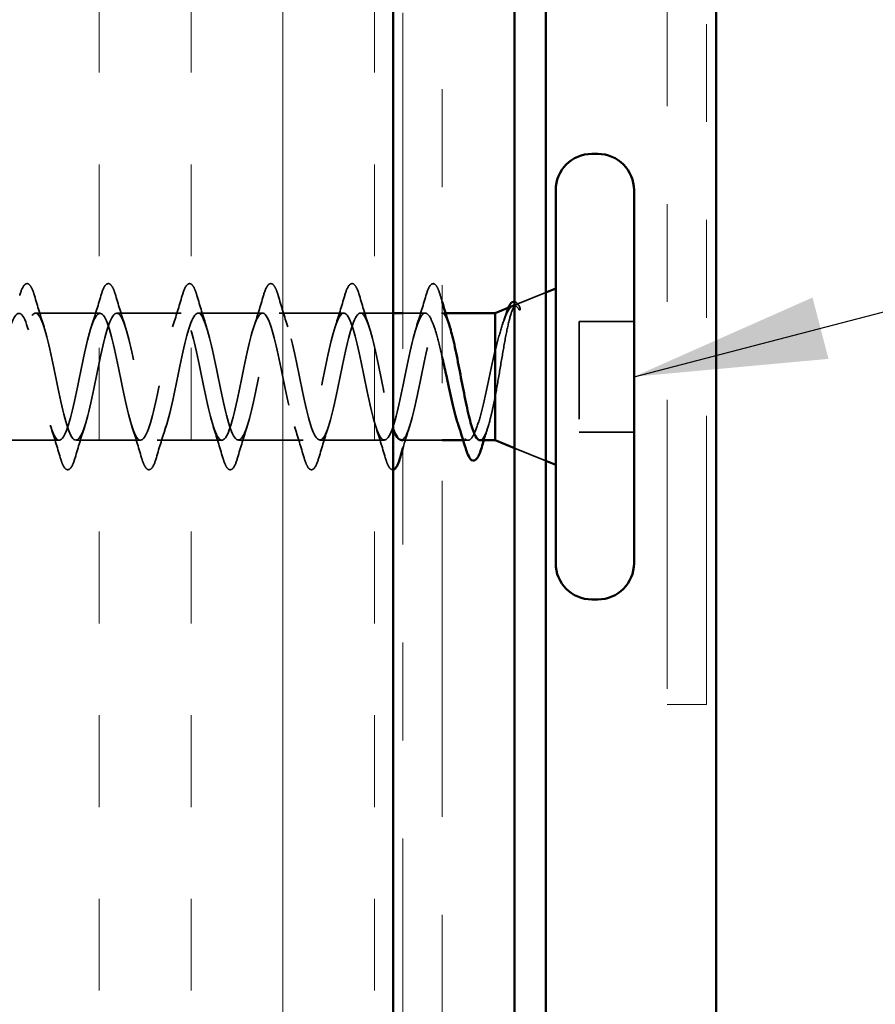
# Model space of a CAD drawing. Units: inches. Extents: x 0.6 to 33.4, y 0.6 to 21.4.
# Drawn here: x 7 to 7.9, y 9.5 to 10.6 of the extents above; entities that cross this region are included whole.
import ezdxf

# ---------------------------------------------------------------- set-up
doc = ezdxf.new("R2010")
doc.units = ezdxf.units.IN
doc.header["$LTSCALE"] = 2
doc.header["$MEASUREMENT"] = 0
doc.linetypes.add('DASHED', pattern=[0.2067, 0.1654, -0.0413])
doc.linetypes.add('DOUBLE_DASH_CHAIN', pattern=[1.2403, 0.6614, -0.0827, 0.1654, -0.0827, 0.1654, -0.0827])
for name, color, linetype, lineweight in [('Hatch (ANSI)', 7, 'Continuous', 18), ('Hidden (ANSI)', 7, 'DASHED', 35), ('Symbol (ANSI)', 7, 'Continuous', 25), ('Visible (ANSI)', 7, 'Continuous', 50)]:
    doc.layers.add(name, color=color, linetype=linetype, lineweight=lineweight)
doc.styles.add('Note Text (ANSI)', font='tahoma.ttf')
doc.dimstyles.new('Default (ANSI)$7', dxfattribs={"dimscale": 2, "dimtxt": 0.12, "dimasz": 0.098425, "dimexe": 0.125, "dimexo": 0.0625, "dimgap": 0.031496, "dimtad": 0, "dimtih": 1, "dimtoh": 1, "dimrnd": 1e-08, "dimzin": 4, "dimdsep": 46, "dimtxsty": 'Note Text (ANSI)', "dimcen": 0.09, "dimdle": 0.393701, "dimclrd": 256, "dimclre": 256, "dimclrt": 256, "dimadec": 0, "dimazin": 1, "dimtfac": 1, "dimtofl": 0, "dimtmove": 0, "dimatfit": 3, "dimfxl": 0, "dimtolj": 1, "dimtzin": 4, "dimlwd": -1, "dimlwe": -1, "dimarcsym": 0})

msp = doc.modelspace()

# ---------------------------------------------------------------- hatches: boundary and pattern name
at = {"layer": 'Hatch (ANSI)', "true_color": 0x804000}
h = msp.add_hatch(dxfattribs=at)
h.set_pattern_fill('INSUL', color=36, scale=0.75, angle=90, style=0)
h.paths.add_polyline_path([(7.42544, 18.99267), (7.42544, 8.05371), (6.92544, 8.05371), (6.92544, 18.99267)])

# ---------------------------------------------------------------- linework, layer by layer
at = {"layer": 'Hidden (ANSI)', "ltscale": 0.031192}
msp.add_line((7.55097, 10.2633), (7.58144, 10.27559), dxfattribs=at)
at = {"layer": 'Hidden (ANSI)', "ltscale": 0.062755}
for p, q in [((7.12594, 10.25462), (7.05994, 10.25462)), ((7.20894, 10.25462), (7.14294, 10.25462)), ((7.29194, 10.25462), (7.22594, 10.25462)), ((7.37494, 10.25462), (7.30894, 10.25462)), ((7.08444, 10.12462), (7.01844, 10.12462)), ((7.16744, 10.12462), (7.10144, 10.12462)), ((7.25044, 10.12462), (7.18444, 10.12462)), ((7.33344, 10.12462), (7.26744, 10.12462)), ((7.41644, 10.12462), (7.35044, 10.12462))]:
    msp.add_line(p, q, dxfattribs=at)
at = {"layer": 'Hidden (ANSI)', "ltscale": 0.031804}
msp.add_line((7.42544, 10.25462), (7.39194, 10.25462), dxfattribs=at)
at = {"layer": 'Hidden (ANSI)', "ltscale": 0.021328}
msp.add_line((7.45794, 10.25462), (7.43544, 10.25462), dxfattribs=at)
at = {"layer": 'Hidden (ANSI)', "ltscale": 0.003667}
msp.add_line((7.4789, 10.25462), (7.47494, 10.25462), dxfattribs=at)
at = {"layer": 'Hidden (ANSI)', "ltscale": 0.053232}
for p, q in [((7.67144, 10.24612), (7.61544, 10.24612)), ((7.67144, 10.13312), (7.61544, 10.13312))]:
    msp.add_line(p, q, dxfattribs=at)
at = {"layer": 'Hidden (ANSI)', "ltscale": 0.107515}
msp.add_line((7.61544, 10.24612), (7.61544, 10.13312), dxfattribs=at)
at = {"layer": 'Hidden (ANSI)', "ltscale": 0.037994}
msp.add_line((7.47544, 10.12462), (7.43544, 10.12462), dxfattribs=at)
at = {"layer": 'Hidden (ANSI)', "ltscale": 0.004505}
msp.add_line((7.50181, 10.12462), (7.49697, 10.12462), dxfattribs=at)
at = {"layer": 'Hidden (ANSI)', "ltscale": 0.032759}
msp.add_line((7.54944, 10.11656), (7.58144, 10.10365), dxfattribs=at)
at = {"layer": 'Hidden (ANSI)', "ltscale": 0.002412}
msp.add_arc((7.46644, 10.28362), 0.001, 14.43974, 165.56026, dxfattribs=at)
at = {"layer": 'Hidden (ANSI)', "ltscale": 0.090851}
for points in [[(7.04389, 10.2724), (7.04537, 10.27747), (7.04683, 10.28103), (7.04935, 10.28398), (7.05036, 10.28464), (7.05332, 10.28459), (7.05471, 10.28297), (7.05701, 10.27849), (7.05801, 10.27578), (7.05899, 10.2724)], [(7.12689, 10.2724), (7.12837, 10.27747), (7.12983, 10.28103), (7.13235, 10.28398), (7.13336, 10.28464), (7.13632, 10.28459), (7.13771, 10.28297), (7.14001, 10.27849), (7.14101, 10.27578), (7.14199, 10.2724)], [(7.20989, 10.2724), (7.21137, 10.27747), (7.21283, 10.28103), (7.21535, 10.28398), (7.21636, 10.28464), (7.21932, 10.28459), (7.22071, 10.28297), (7.22301, 10.27849), (7.22401, 10.27578), (7.22499, 10.2724)], [(7.29289, 10.2724), (7.29437, 10.27747), (7.29583, 10.28103), (7.29835, 10.28398), (7.29936, 10.28464), (7.30232, 10.28459), (7.30371, 10.28297), (7.30601, 10.27849), (7.30701, 10.27578), (7.30799, 10.2724)], [(7.37589, 10.2724), (7.37737, 10.27747), (7.37883, 10.28103), (7.38135, 10.28398), (7.38236, 10.28464), (7.38532, 10.28459), (7.38671, 10.28297), (7.38901, 10.27849), (7.39001, 10.27578), (7.39099, 10.2724)], [(7.10049, 10.10684), (7.09901, 10.10177), (7.09755, 10.09821), (7.09503, 10.09526), (7.09402, 10.0946), (7.09106, 10.09465), (7.08967, 10.09627), (7.08737, 10.10075), (7.08638, 10.10347), (7.08539, 10.10684)], [(7.18349, 10.10684), (7.18201, 10.10177), (7.18055, 10.09821), (7.17803, 10.09526), (7.17702, 10.0946), (7.17406, 10.09465), (7.17267, 10.09627), (7.17037, 10.10075), (7.16938, 10.10347), (7.16839, 10.10684)], [(7.26649, 10.10684), (7.26501, 10.10177), (7.26355, 10.09821), (7.26103, 10.09526), (7.26002, 10.0946), (7.25706, 10.09465), (7.25567, 10.09627), (7.25337, 10.10075), (7.25238, 10.10347), (7.25139, 10.10684)], [(7.34949, 10.10684), (7.34801, 10.10177), (7.34655, 10.09821), (7.34403, 10.09526), (7.34302, 10.0946), (7.34006, 10.09465), (7.33867, 10.09627), (7.33637, 10.10075), (7.33538, 10.10347), (7.33439, 10.10684)]]:
    msp.add_open_spline(points, degree=3, knots=[0, 0, 0, 0, 0.08068206, 0.08068206, 0.12137804, 0.12137804, 0.18811443, 0.18811443, 0.24184971, 0.24184971, 0.24184971, 0.24184971], dxfattribs=at)
at = {"layer": 'Hidden (ANSI)', "ltscale": 0.045372}
msp.add_open_spline([(7.45889, 10.2724), (7.46037, 10.27747), (7.46183, 10.28103), (7.46434, 10.28397), (7.46533, 10.28462), (7.46644, 10.28462)], degree=3, knots=[0, 0, 0, 0, 0.08068206, 0.08068206, 0.1208897, 0.1208897, 0.1208897, 0.1208897], dxfattribs=at)
at = {"layer": 'Hidden (ANSI)', "ltscale": 0.043399}
msp.add_open_spline([(7.46666, 10.2846), (7.46815, 10.28427), (7.46927, 10.28294), (7.47151, 10.27886), (7.47263, 10.27582), (7.47375, 10.27196)], degree=3, knots=[0, 0, 0, 0, 0.05558108, 0.05558108, 0.11574749, 0.11574749, 0.11574749, 0.11574749], dxfattribs=at)
at = {"layer": 'Hidden (ANSI)', "ltscale": 0.031888}
for points in [[(7.05899, 10.2724), (7.06213, 10.26171), (7.06535, 10.25105), (7.06877, 10.24064)], [(7.11712, 10.24064), (7.12053, 10.25105), (7.12375, 10.26171), (7.12689, 10.2724)], [(7.14199, 10.2724), (7.14513, 10.26171), (7.14835, 10.25105), (7.15177, 10.24064)], [(7.20012, 10.24064), (7.20353, 10.25105), (7.20675, 10.26171), (7.20989, 10.2724)], [(7.22499, 10.2724), (7.22813, 10.26171), (7.23135, 10.25105), (7.23477, 10.24064)], [(7.28312, 10.24064), (7.28653, 10.25105), (7.28975, 10.26171), (7.29289, 10.2724)], [(7.30799, 10.2724), (7.31113, 10.26171), (7.31435, 10.25105), (7.31777, 10.24064)], [(7.36612, 10.24064), (7.36953, 10.25105), (7.37275, 10.26171), (7.37589, 10.2724)], [(7.39099, 10.2724), (7.39413, 10.26171), (7.39735, 10.25105), (7.40077, 10.24064)], [(7.44912, 10.24064), (7.45253, 10.25105), (7.45575, 10.26171), (7.45889, 10.2724)], [(7.08539, 10.10684), (7.08225, 10.11753), (7.07903, 10.12819), (7.07562, 10.1386)], [(7.11027, 10.1386), (7.10685, 10.12819), (7.10363, 10.11753), (7.10049, 10.10684)], [(7.16839, 10.10684), (7.16525, 10.11753), (7.16203, 10.12819), (7.15862, 10.1386)], [(7.19327, 10.1386), (7.18985, 10.12819), (7.18663, 10.11753), (7.18349, 10.10684)], [(7.25139, 10.10684), (7.24825, 10.11753), (7.24503, 10.12819), (7.24162, 10.1386)], [(7.27627, 10.1386), (7.27285, 10.12819), (7.26963, 10.11753), (7.26649, 10.10684)], [(7.33439, 10.10684), (7.33125, 10.11753), (7.32803, 10.12819), (7.32462, 10.1386)], [(7.35927, 10.1386), (7.35585, 10.12819), (7.35263, 10.11753), (7.34949, 10.10684)], [(7.41739, 10.10684), (7.41425, 10.11753), (7.41103, 10.12819), (7.40762, 10.1386)]]:
    msp.add_open_spline(points, degree=3, dxfattribs=at)
at = {"layer": 'Hidden (ANSI)', "ltscale": 0.005654}
msp.add_open_spline([(7.47375, 10.27196), (7.47431, 10.27003), (7.47488, 10.26811), (7.47544, 10.26618)], degree=3, dxfattribs=at)
at = {"layer": 'Hidden (ANSI)', "ltscale": 0.0242}
msp.add_open_spline([(7.54944, 10.26619), (7.54993, 10.26614), (7.55041, 10.26598), (7.55223, 10.26486), (7.55337, 10.26327), (7.55451, 10.26102)], degree=3, knots=[0.118362233, 0.118362233, 0.118362233, 0.118362233, 0.134583448, 0.134583448, 0.183020346, 0.183020346, 0.183020346, 0.183020346], dxfattribs=at)
at = {"layer": 'Hidden (ANSI)', "ltscale": 1.076982}
msp.add_open_spline([(7.45794, 10.25462), (7.4525, 10.25462), (7.44706, 10.23629), (7.44162, 10.21102), (7.43618, 10.18575), (7.43075, 10.15536), (7.42531, 10.13871), (7.41987, 10.12207), (7.41443, 10.12038), (7.40899, 10.1347), (7.40355, 10.14901), (7.39811, 10.17829), (7.39267, 10.20436), (7.38723, 10.23043), (7.38179, 10.2514), (7.37635, 10.25425), (7.37091, 10.2571), (7.36547, 10.24163), (7.36003, 10.21744), (7.3546, 10.19325), (7.34916, 10.16209), (7.34372, 10.14331), (7.33828, 10.12453), (7.33284, 10.11948), (7.3274, 10.1313), (7.32196, 10.14312), (7.31652, 10.17096), (7.31108, 10.19753), (7.30564, 10.22409), (7.3002, 10.24747), (7.29476, 10.25314), (7.28932, 10.25882), (7.28388, 10.24638), (7.27845, 10.22355), (7.27301, 10.20072), (7.26757, 10.16915), (7.26213, 10.14844), (7.25669, 10.12773), (7.25125, 10.11938), (7.24581, 10.12858), (7.24037, 10.13777), (7.23493, 10.16384), (7.22949, 10.1906), (7.22405, 10.21736), (7.21861, 10.24288), (7.21317, 10.25131), (7.20773, 10.25974), (7.2023, 10.25047), (7.19686, 10.22926), (7.19142, 10.20805), (7.18598, 10.17643), (7.18054, 10.15403), (7.1751, 10.13164), (7.16966, 10.12008), (7.16422, 10.12654), (7.15878, 10.13301), (7.15334, 10.15702), (7.1479, 10.18367), (7.14246, 10.21032), (7.13702, 10.23769), (7.13158, 10.24878), (7.12615, 10.25987), (7.12071, 10.25388), (7.11527, 10.23453), (7.10983, 10.21518), (7.10439, 10.18387), (7.09895, 10.16003), (7.09351, 10.1362), (7.08807, 10.12157), (7.08263, 10.12523), (7.07719, 10.12889), (7.07175, 10.15056), (7.06631, 10.1768), (7.06087, 10.20304), (7.05543, 10.23195), (7.05, 10.24557), (7.04456, 10.25919), (7.03912, 10.25655), (7.03368, 10.23928), (7.02824, 10.22201), (7.0228, 10.19137), (7.01736, 10.16637), (7.01192, 10.14138), (7.00648, 10.12384), (7.00104, 10.12465), (6.9956, 10.12546), (6.99016, 10.14456), (6.98472, 10.17008), (6.97928, 10.19561), (6.97385, 10.22572), (6.96841, 10.24173), (6.96297, 10.25773), (6.95753, 10.25846), (6.95209, 10.24347), (6.94665, 10.22848), (6.94121, 10.19885), (6.93577, 10.17298), (6.93033, 10.1471), (6.92489, 10.12686), (6.91945, 10.12481), (6.91401, 10.12276), (6.90857, 10.13906), (6.90314, 10.16359), (6.8977, 10.18811), (6.89226, 10.21909), (6.88682, 10.23729), (6.88138, 10.25548), (6.87594, 10.25958), (6.8705, 10.24704), (6.86506, 10.2345), (6.85962, 10.20622), (6.85418, 10.17977), (6.84874, 10.15331), (6.8433, 10.13059), (6.83786, 10.12571), (6.83706, 10.12499), (6.83625, 10.12462), (6.83544, 10.12462)], degree=3, knots=[0, 0, 0, 0, 1.2352769, 1.2352769, 1.2352769, 2.4705539, 2.4705539, 2.4705539, 3.7058308, 3.7058308, 3.7058308, 4.9411078, 4.9411078, 4.9411078, 6.1763847, 6.1763847, 6.1763847, 7.4116617, 7.4116617, 7.4116617, 8.6469386, 8.6469386, 8.6469386, 9.8822156, 9.8822156, 9.8822156, 11.1174925, 11.1174925, 11.1174925, 12.3527695, 12.3527695, 12.3527695, 13.5880464, 13.5880464, 13.5880464, 14.8233233, 14.8233233, 14.8233233, 16.0586003, 16.0586003, 16.0586003, 17.2938772, 17.2938772, 17.2938772, 18.5291542, 18.5291542, 18.5291542, 19.7644311, 19.7644311, 19.7644311, 20.9997081, 20.9997081, 20.9997081, 22.234985, 22.234985, 22.234985, 23.470262, 23.470262, 23.470262, 24.7055389, 24.7055389, 24.7055389, 25.9408158, 25.9408158, 25.9408158, 27.1760928, 27.1760928, 27.1760928, 28.4113697, 28.4113697, 28.4113697, 29.6466467, 29.6466467, 29.6466467, 30.8819236, 30.8819236, 30.8819236, 32.1172006, 32.1172006, 32.1172006, 33.3524775, 33.3524775, 33.3524775, 34.5877545, 34.5877545, 34.5877545, 35.8230314, 35.8230314, 35.8230314, 37.0583084, 37.0583084, 37.0583084, 38.2935853, 38.2935853, 38.2935853, 39.5288622, 39.5288622, 39.5288622, 40.7641392, 40.7641392, 40.7641392, 41.9994161, 41.9994161, 41.9994161, 43.2346931, 43.2346931, 43.2346931, 44.46997, 44.46997, 44.46997, 45.705247, 45.705247, 45.705247, 46.9405239, 46.9405239, 46.9405239, 47.1238898, 47.1238898, 47.1238898, 47.1238898], dxfattribs=at)
at = {"layer": 'Hidden (ANSI)', "ltscale": 1.009211}
msp.add_open_spline([(6.92544, 10.14266), (6.9283, 10.13301), (6.93117, 10.12649), (6.93403, 10.12499), (6.93947, 10.12214), (6.94491, 10.13761), (6.95035, 10.1618), (6.95579, 10.18599), (6.96123, 10.21715), (6.96667, 10.23593), (6.97211, 10.25471), (6.97754, 10.25976), (6.98298, 10.24794), (6.98842, 10.23612), (6.99386, 10.20828), (6.9993, 10.18172), (7.00474, 10.15515), (7.01018, 10.13177), (7.01562, 10.1261), (7.02106, 10.12042), (7.0265, 10.13287), (7.03194, 10.15569), (7.03738, 10.17852), (7.04282, 10.2101), (7.04826, 10.2308), (7.05369, 10.25151), (7.05913, 10.25986), (7.06457, 10.25067), (7.07001, 10.24147), (7.07545, 10.2154), (7.08089, 10.18864), (7.08633, 10.16188), (7.09177, 10.13636), (7.09721, 10.12793), (7.10265, 10.1195), (7.10809, 10.12877), (7.11353, 10.14998), (7.11897, 10.17119), (7.12441, 10.20281), (7.12984, 10.22521), (7.13528, 10.2476), (7.14072, 10.25916), (7.14616, 10.2527), (7.1516, 10.24624), (7.15704, 10.22222), (7.16248, 10.19557), (7.16792, 10.16892), (7.17336, 10.14155), (7.1788, 10.13046), (7.18424, 10.11937), (7.18968, 10.12536), (7.19512, 10.14471), (7.20056, 10.16406), (7.20599, 10.19538), (7.21143, 10.21921), (7.21687, 10.24304), (7.22231, 10.25767), (7.22775, 10.25401), (7.23319, 10.25036), (7.23863, 10.22868), (7.24407, 10.20244), (7.24951, 10.1762), (7.25495, 10.14729), (7.26039, 10.13367), (7.26583, 10.12005), (7.27127, 10.12269), (7.27671, 10.13996), (7.28214, 10.15723), (7.28758, 10.18787), (7.29302, 10.21287), (7.29846, 10.23786), (7.3039, 10.2554), (7.30934, 10.25459), (7.31478, 10.25378), (7.32022, 10.23468), (7.32566, 10.20916), (7.3311, 10.18363), (7.33654, 10.15352), (7.34198, 10.13752), (7.34742, 10.12151), (7.35286, 10.12078), (7.35829, 10.13577), (7.36373, 10.15076), (7.36917, 10.18039), (7.37461, 10.20627), (7.38005, 10.23214), (7.38549, 10.25238), (7.39093, 10.25443), (7.39637, 10.25648), (7.40181, 10.24018), (7.40725, 10.21565), (7.41269, 10.19113), (7.41813, 10.16015), (7.42357, 10.14195), (7.42419, 10.13986), (7.42482, 10.13796), (7.42544, 10.13624)], degree=3, knots=[-41.5977148, -41.5977148, -41.5977148, -41.5977148, -40.9475051, -40.9475051, -40.9475051, -39.7122281, -39.7122281, -39.7122281, -38.4769512, -38.4769512, -38.4769512, -37.2416742, -37.2416742, -37.2416742, -36.0063973, -36.0063973, -36.0063973, -34.7711204, -34.7711204, -34.7711204, -33.5358434, -33.5358434, -33.5358434, -32.3005665, -32.3005665, -32.3005665, -31.0652895, -31.0652895, -31.0652895, -29.8300126, -29.8300126, -29.8300126, -28.5947356, -28.5947356, -28.5947356, -27.3594587, -27.3594587, -27.3594587, -26.1241817, -26.1241817, -26.1241817, -24.8889048, -24.8889048, -24.8889048, -23.6536278, -23.6536278, -23.6536278, -22.4183509, -22.4183509, -22.4183509, -21.183074, -21.183074, -21.183074, -19.947797, -19.947797, -19.947797, -18.7125201, -18.7125201, -18.7125201, -17.4772431, -17.4772431, -17.4772431, -16.2419662, -16.2419662, -16.2419662, -15.0066892, -15.0066892, -15.0066892, -13.7714123, -13.7714123, -13.7714123, -12.5361353, -12.5361353, -12.5361353, -11.3008584, -11.3008584, -11.3008584, -10.0655815, -10.0655815, -10.0655815, -8.8303045, -8.8303045, -8.8303045, -7.5950276, -7.5950276, -7.5950276, -6.3597506, -6.3597506, -6.3597506, -5.1244737, -5.1244737, -5.1244737, -3.8891967, -3.8891967, -3.8891967, -3.7472009, -3.7472009, -3.7472009, -3.7472009], dxfattribs=at)
at = {"layer": 'Hidden (ANSI)', "ltscale": 0.148606}
msp.add_open_spline([(7.52944, 10.16813), (7.53094, 10.17611), (7.53241, 10.18469), (7.53538, 10.20229), (7.53685, 10.21114), (7.53982, 10.22789), (7.54128, 10.23561), (7.54425, 10.2488), (7.54571, 10.2541), (7.54837, 10.26071), (7.54954, 10.26253), (7.5519, 10.26383), (7.55307, 10.26326), (7.55424, 10.26149)], degree=3, knots=[0, 0, 0, 0, 0.06713685, 0.06713685, 0.13596331, 0.13596331, 0.20647998, 0.20647998, 0.27868739, 0.27868739, 0.33737749, 0.33737749, 0.39716778, 0.39716778, 0.39716778, 0.39716778], dxfattribs=at)
at = {"layer": 'Hidden (ANSI)', "ltscale": 0.078175}
msp.add_open_spline([(7.54756, 10.26193), (7.54751, 10.26191), (7.54745, 10.26188), (7.54537, 10.26094), (7.54333, 10.25819), (7.5393, 10.24957), (7.53735, 10.24402), (7.5334, 10.23084), (7.53145, 10.22341), (7.52944, 10.21541)], degree=3, knots=[0.07393892, 0.07393892, 0.07393892, 0.07393892, 0.07588897, 0.07588897, 0.1494652, 0.1494652, 0.21768686, 0.21768686, 0.28372234, 0.28372234, 0.28372234, 0.28372234], dxfattribs=at)
at = {"layer": 'Hidden (ANSI)', "ltscale": 0.013969}
msp.add_open_spline([(7.54042, 10.25327), (7.54125, 10.25591), (7.54208, 10.25819), (7.54294, 10.26006)], degree=3, dxfattribs=at)
at = {"layer": 'Hidden (ANSI)', "ltscale": 0.018944}
msp.add_open_spline([(7.55355, 10.25889), (7.55219, 10.26083), (7.55083, 10.26193), (7.54944, 10.26215)], degree=3, dxfattribs=at)
at = {"layer": 'Hidden (ANSI)', "ltscale": 0.014703}
msp.add_open_spline([(7.55424, 10.26149), (7.55455, 10.26102), (7.55481, 10.26043), (7.55513, 10.25912), (7.55518, 10.25853), (7.55508, 10.25808), (7.55505, 10.25798), (7.55498, 10.25787), (7.55496, 10.25785), (7.55493, 10.25782), (7.55492, 10.25781), (7.55489, 10.25779), (7.55488, 10.25778), (7.55485, 10.25777), (7.55484, 10.25777), (7.55481, 10.25776), (7.5548, 10.25776), (7.55476, 10.25776), (7.55473, 10.25776), (7.55466, 10.25777), (7.55461, 10.25779), (7.55439, 10.25789), (7.55422, 10.25806), (7.5539, 10.2584), (7.55371, 10.25866), (7.55355, 10.25889)], degree=3, knots=[0, 0, 0, 0, 0.015878436, 0.015878436, 0.030496322, 0.030496322, 0.033768739, 0.033768739, 0.034516096, 0.034516096, 0.034934038, 0.034934038, 0.035218632, 0.035218632, 0.035484827, 0.035484827, 0.035833283, 0.035833283, 0.03649102, 0.03649102, 0.038229075, 0.038229075, 0.045138635, 0.045138635, 0.057165667, 0.057165667, 0.057165667, 0.057165667], dxfattribs=at)
at = {"layer": 'Hidden (ANSI)', "ltscale": 0.197789}
msp.add_open_spline([(7.43344, 10.12497), (7.43559, 10.12489), (7.43774, 10.12725), (7.43988, 10.1322), (7.44532, 10.14474), (7.45076, 10.17302), (7.4562, 10.19947), (7.46164, 10.22593), (7.46708, 10.24865), (7.47252, 10.25353), (7.47333, 10.25426), (7.47413, 10.25462), (7.47494, 10.25462)], degree=3, knots=[-3.1415927, -3.1415927, -3.1415927, -3.1415927, -2.6539198, -2.6539198, -2.6539198, -1.4186428, -1.4186428, -1.4186428, -0.1833659, -0.1833659, -0.1833659, 0, 0, 0, 0], dxfattribs=at)
at = {"layer": 'Hidden (ANSI)', "ltscale": 0.079248}
msp.add_open_spline([(7.47544, 10.20992), (7.4749, 10.2123), (7.47436, 10.21464), (7.47196, 10.22478), (7.47012, 10.23183), (7.46654, 10.24307), (7.46483, 10.24733), (7.46138, 10.25313), (7.45967, 10.25462), (7.45794, 10.25462)], degree=3, knots=[0.6551948, 0.6551948, 0.6551948, 0.6551948, 0.67481729, 0.67481729, 0.74229902, 0.74229902, 0.8048716, 0.8048716, 0.86744418, 0.86744418, 0.86744418, 0.86744418], dxfattribs=at)
at = {"layer": 'Hidden (ANSI)', "ltscale": 0.040224}
msp.add_open_spline([(7.47494, 10.25462), (7.47659, 10.25462), (7.47823, 10.25291), (7.48089, 10.24753), (7.4819, 10.24491), (7.48291, 10.24177)], degree=3, knots=[0, 0, 0, 0, 0.06687142, 0.06687142, 0.10791152, 0.10791152, 0.10791152, 0.10791152], dxfattribs=at)
at = {"layer": 'Hidden (ANSI)', "ltscale": 0.010477}
msp.add_open_spline([(7.53708, 10.24287), (7.53821, 10.24631), (7.53932, 10.24978), (7.54042, 10.25327)], degree=3, dxfattribs=at)
at = {"layer": 'Hidden (ANSI)', "ltscale": 0.169208}
msp.add_open_spline([(7.52944, 10.21541), (7.52758, 10.20746), (7.52574, 10.1989), (7.52202, 10.18159), (7.52018, 10.173), (7.51646, 10.15698), (7.51462, 10.1497), (7.5109, 10.13747), (7.50905, 10.13265), (7.50533, 10.12614), (7.50349, 10.12452), (7.49977, 10.12474), (7.49793, 10.12658), (7.49474, 10.13251), (7.49342, 10.13577), (7.4921, 10.13971)], degree=3, knots=[0, 0, 0, 0, 0.06748173, 0.06748173, 0.13496346, 0.13496346, 0.20244519, 0.20244519, 0.26992692, 0.26992692, 0.33740864, 0.33740864, 0.40489037, 0.40489037, 0.45306416, 0.45306416, 0.45306416, 0.45306416], dxfattribs=at)
at = {"layer": 'Hidden (ANSI)', "ltscale": 0.077671}
msp.add_open_spline([(7.51407, 10.12462), (7.5142, 10.12462), (7.51433, 10.12463), (7.5161, 10.12491), (7.51774, 10.12689), (7.52104, 10.13402), (7.52268, 10.13912), (7.52518, 10.1487), (7.52603, 10.15227), (7.52774, 10.1599), (7.52859, 10.16393), (7.52944, 10.16813)], degree=3, knots=[0.52985096, 0.52985096, 0.52985096, 0.52985096, 0.53497133, 0.53497133, 0.60184275, 0.60184275, 0.66871417, 0.66871417, 0.70324308, 0.70324308, 0.737772, 0.737772, 0.737772, 0.737772], dxfattribs=at)
at = {"layer": 'Hidden (ANSI)', "ltscale": 0.02196}
msp.add_open_spline([(7.44227, 10.1386), (7.43991, 10.13142), (7.43765, 10.12412), (7.43544, 10.11678)], degree=3, dxfattribs=at)
at = {"layer": 'Hidden (ANSI)', "ltscale": 0.012885}
msp.add_open_spline([(7.52204, 10.13748), (7.52068, 10.13322), (7.51934, 10.12893), (7.51803, 10.12462)], degree=3, dxfattribs=at)
at = {"layer": 'Hidden (ANSI)', "ltscale": 0.04769}
msp.add_open_spline([(7.42544, 10.09467), (7.42526, 10.09463), (7.42508, 10.09462), (7.42306, 10.09465), (7.42167, 10.09627), (7.41937, 10.10075), (7.41838, 10.10347), (7.41739, 10.10684)], degree=3, knots=[0.11472523, 0.11472523, 0.11472523, 0.11472523, 0.12137804, 0.12137804, 0.18811443, 0.18811443, 0.24184971, 0.24184971, 0.24184971, 0.24184971], dxfattribs=at)
at = {"layer": 'Visible (ANSI)', "color": 36, "true_color": 0x804000}
msp.add_line((7.42544, 8.05371), (7.42544, 18.99267), dxfattribs=at)
at = {"layer": 'Visible (ANSI)', "color": 30, "linetype": 'DOUBLE_DASH_CHAIN', "lineweight": 18, "ltscale": 0.2594, "true_color": 0xff8000}
for p, q in [((7.43544, 18.99267), (7.43544, 8.05371)), ((7.47544, 8.05371), (7.47544, 18.99267))]:
    msp.add_line(p, q, dxfattribs=at)
at = {"layer": 'Visible (ANSI)', "color": 5, "true_color": 0x0000ff}
msp.add_line((7.75544, 8.21598), (7.75544, 18.99267), dxfattribs=at)
at = {"layer": 'Visible (ANSI)', "color": 1, "true_color": 0xff0000}
for p, q in [((7.54944, 11.13312), (7.54944, 8.17947)), ((7.58144, 8.17947), (7.58144, 11.13312))]:
    msp.add_line(p, q, dxfattribs=at)
at = {"layer": 'Visible (ANSI)', "color": 30, "linetype": 'DOUBLE_DASH_CHAIN', "lineweight": 18, "ltscale": 0.222946, "true_color": 0xff8000}
for p, q in [((7.70544, 10.96085), (7.70544, 9.85477)), ((7.74544, 9.85477), (7.74544, 10.96085))]:
    msp.add_line(p, q, dxfattribs=at)
at = {"layer": 'Visible (ANSI)'}
for p, q in [((7.63444, 10.41712), (7.62844, 10.41712)), ((7.59144, 10.38012), (7.59144, 9.99912)), ((7.67144, 10.38012), (7.67144, 9.99912)), ((7.58144, 10.27559), (7.59144, 10.27962)), ((7.52944, 10.25462), (7.54756, 10.26193)), ((7.43544, 10.25462), (7.42544, 10.25462)), ((7.52944, 10.25462), (7.4789, 10.25462)), ((7.52944, 10.25462), (7.52944, 10.12462)), ((7.43544, 10.12462), (7.43344, 10.12462)), ((7.49697, 10.12462), (7.47544, 10.12462)), ((7.52944, 10.12462), (7.51407, 10.12462)), ((7.52944, 10.12462), (7.54944, 10.11656)), ((7.58144, 10.10365), (7.59144, 10.09962)), ((7.63444, 9.96212), (7.62844, 9.96212))]:
    msp.add_line(p, q, dxfattribs=at)
at = {"layer": 'Visible (ANSI)', "color": 30, "linetype": 'DOUBLE_DASH_CHAIN', "lineweight": 18, "ltscale": 0.006248, "true_color": 0xff8000}
msp.add_line((7.74544, 9.85477), (7.70544, 9.85477), dxfattribs=at)
at = {"layer": 'Visible (ANSI)'}
for centre, start, end in [((7.62844, 10.38012), 90, 180), ((7.63444, 10.38012), 0, 90), ((7.62844, 9.99912), 180, 270), ((7.63444, 9.99912), 270, 0)]:
    msp.add_arc(centre, 0.037, start, end, dxfattribs=at)
for points in [[(7.47544, 10.26618), (7.47785, 10.25798), (7.48033, 10.24981), (7.48291, 10.24177)], [(7.54944, 10.26215), (7.54882, 10.26226), (7.54819, 10.26218), (7.54756, 10.26193)], [(7.42544, 10.13624), (7.42811, 10.12893), (7.43077, 10.12507), (7.43344, 10.12497)], [(7.49959, 10.11613), (7.49718, 10.12407), (7.4947, 10.13197), (7.4921, 10.13971)], [(7.43544, 10.11678), (7.43445, 10.11347), (7.43347, 10.11016), (7.43249, 10.10684)], [(7.51803, 10.12462), (7.51729, 10.1222), (7.51657, 10.11978), (7.51585, 10.11736)]]:
    msp.add_open_spline(points, degree=3, dxfattribs=at)
for points, knots in [([(7.54294, 10.26006), (7.54362, 10.26155), (7.54431, 10.26279), (7.54627, 10.26544), (7.5479, 10.26636), (7.54944, 10.26619)], [0.037362755, 0.037362755, 0.037362755, 0.037362755, 0.067024666, 0.067024666, 0.118362233, 0.118362233, 0.118362233, 0.118362233]), ([(7.48291, 10.24177), (7.48355, 10.23979), (7.48418, 10.2376), (7.48647, 10.22909), (7.48811, 10.22181), (7.49141, 10.20581), (7.49304, 10.19725), (7.49635, 10.18001), (7.49798, 10.17151), (7.50129, 10.15571), (7.50292, 10.14858), (7.50623, 10.13667), (7.50786, 10.13201), (7.51104, 10.12608), (7.51255, 10.12462), (7.51407, 10.12462)], [0.10791152, 0.10791152, 0.10791152, 0.10791152, 0.13374283, 0.13374283, 0.20061425, 0.20061425, 0.26748567, 0.26748567, 0.33435708, 0.33435708, 0.4012285, 0.4012285, 0.46809992, 0.46809992, 0.52985096, 0.52985096, 0.52985096, 0.52985096]), ([(7.4921, 10.13971), (7.49157, 10.14129), (7.49104, 10.14298), (7.48865, 10.15104), (7.48681, 10.15844), (7.48309, 10.17463), (7.48124, 10.18326), (7.47807, 10.19804), (7.47676, 10.20411), (7.47544, 10.20992)], [0.45306416, 0.45306416, 0.45306416, 0.45306416, 0.4723721, 0.4723721, 0.53985383, 0.53985383, 0.60733556, 0.60733556, 0.6551948, 0.6551948, 0.6551948, 0.6551948]), ([(7.51585, 10.11736), (7.51436, 10.11238), (7.51289, 10.10867), (7.50972, 10.10408), (7.50741, 10.10316), (7.50405, 10.10542), (7.50286, 10.10741), (7.50096, 10.11193), (7.50027, 10.11389), (7.49959, 10.11613)], [0, 0, 0, 0, 0.07163363, 0.07163363, 0.14463054, 0.14463054, 0.20392244, 0.20392244, 0.23802273, 0.23802273, 0.23802273, 0.23802273]), ([(7.43249, 10.10684), (7.43101, 10.10177), (7.42955, 10.09821), (7.42717, 10.09542), (7.42635, 10.09483), (7.42544, 10.09467)], [0, 0, 0, 0, 0.08068206, 0.08068206, 0.11472523, 0.11472523, 0.11472523, 0.11472523])]:
    msp.add_open_spline(points, degree=3, knots=knots, dxfattribs=at)

# ---------------------------------------------------------------- leaders
at = {"layer": 'Symbol (ANSI)', "annotation_type": 0, "has_hookline": 1, "hookline_direction": 0, "text_width": 4.05985}
msp.add_leader([(7.67144, 10.18962), (12.09192, 11.33822)], dimstyle='Default (ANSI)$7', override={"dimtad": 0}, dxfattribs=at)

doc.saveas('drawing.dxf')
